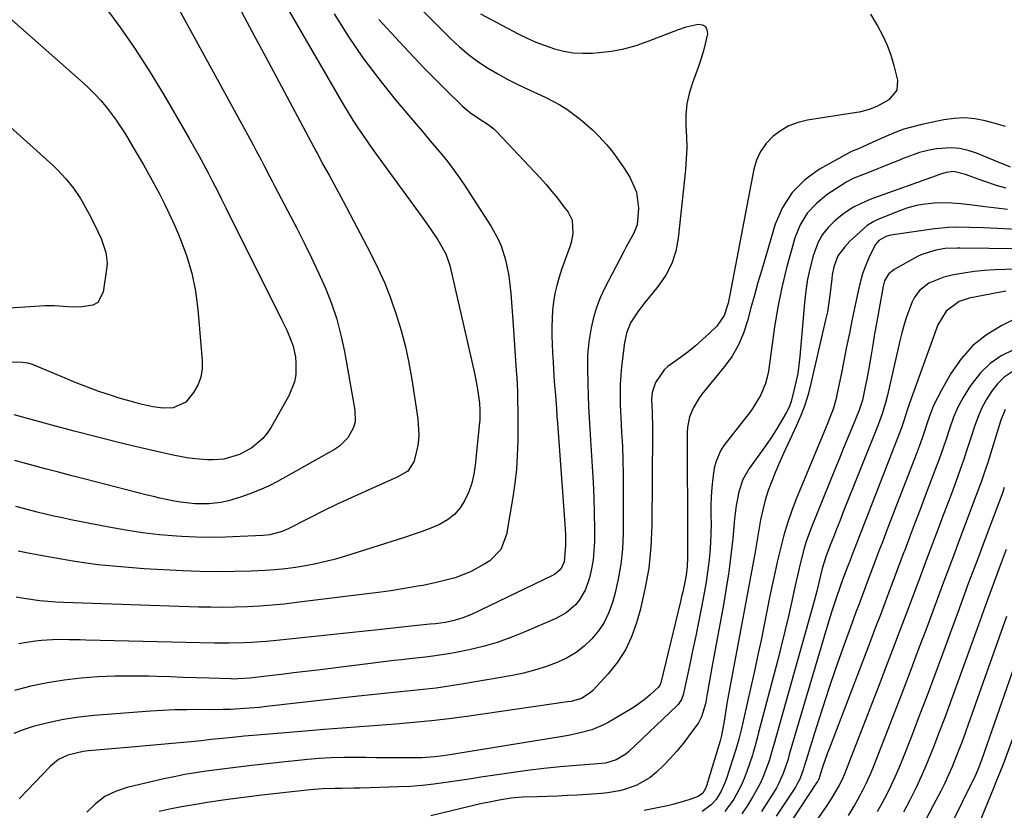
# Model space of a CAD drawing. Units: inches. Extents: x 1852004 to 1857333, y 452944 to 458351.
# Drawn here: x 1853783 to 1854079, y 454318 to 454555 of the extents above; entities that cross this region are included whole.
import ezdxf

# ---------------------------------------------------------------- set-up
doc = ezdxf.new("R2010")
doc.units = ezdxf.units.IN
doc.header["$MEASUREMENT"] = 0
doc.layers.add('7', color=7, linetype='Continuous')
doc.layers.add('8', color=7, linetype='Continuous')

msp = doc.modelspace()

# ---------------------------------------------------------------- linework, layer by layer
at = {"layer": '7', "color": 18}
for points in [[(1853755.78, 454577.37, 1964), (1853802.11, 454536.44, 1964), (1853803.95, 454534.73, 1964), (1853805.73, 454532.96, 1964), (1853807.42, 454531.1, 1964), (1853809.04, 454529.18, 1964), (1853810.58, 454527.19, 1964), (1853812.07, 454525.16, 1964)], [(1853859.74, 454565.48, 1956), (1853880.4, 454529.85, 1956), (1853881.8, 454527.49, 1956), (1853883.24, 454525.16, 1956), (1853884.74, 454522.87, 1956), (1853886.28, 454520.6, 1956), (1853887.85, 454518.35, 1956), (1853889.43, 454516.11, 1956), (1853891.03, 454513.89, 1956), (1853892.65, 454511.67, 1956), (1853904.12, 454496.05, 1956), (1853906.51, 454492.66, 1956), (1853908.77, 454489.19, 1956), (1853911.21, 454484.97, 1956), (1853912.36, 454481.45, 1956), (1853919.66, 454449.99, 1956), (1853920.06, 454448.11, 1956), (1853920.73, 454444.33, 1956), (1853921.28, 454440.06, 1956), (1853921.45, 454437.87, 1956), (1853921.37, 454434.95, 1956), (1853921.31, 454434.22, 1956), (1853920.03, 454421.41, 1956), (1853919.6, 454418.68, 1956), (1853918.98, 454416.01, 1956), (1853918.06, 454413.42, 1956), (1853916.94, 454410.89, 1956), (1853915.47, 454408.62, 1956), (1853913.75, 454406.62, 1956), (1853911.65, 454405, 1956), (1853909.25, 454403.62, 1956), (1853906.65, 454402.52, 1956), (1853904.03, 454401.48, 1956), (1853901.38, 454400.53, 1956), (1853898.71, 454399.63, 1956), (1853881, 454394.07, 1956), (1853878.04, 454393.2, 1956), (1853875.06, 454392.4, 1956), (1853872.06, 454391.72, 1956), (1853869.03, 454391.12, 1956), (1853865.99, 454390.63, 1956), (1853862.94, 454390.22, 1956), (1853859.87, 454389.94, 1956), (1853856.79, 454389.75, 1956), (1853852.64, 454389.56, 1956), (1853847.48, 454389.41, 1956), (1853842.31, 454389.36, 1956), (1853837.15, 454389.46, 1956), (1853832, 454389.67, 1956), (1853820.45, 454390.28, 1956), (1853813.47, 454390.8, 1956), (1853806.52, 454391.49, 1956), (1853799.59, 454392.46, 1956), (1853792.69, 454393.61, 1956), (1853786.08, 454394.84, 1956), (1853782.51, 454395.56, 1956)], [(1853921.64, 454557.22, 1948), (1853932.98, 454551.22, 1948), (1853935.62, 454549.91, 1948), (1853938.3, 454548.71, 1948), (1853941.05, 454547.66, 1948), (1853943.83, 454546.71, 1948), (1853946.67, 454546, 1948), (1853949.53, 454545.51, 1948), (1853952.42, 454545.34, 1948), (1853955.35, 454545.4, 1948), (1853957.16, 454545.54, 1948), (1853960.97, 454546, 1948), (1853964.73, 454546.68, 1948), (1853968.42, 454547.7, 1948), (1853972.05, 454548.94, 1948), (1853981.15, 454552.51, 1948), (1853983.52, 454553.31, 1948), (1853987.09, 454554.08, 1948), (1853988.34, 454553.87, 1948), (1853989.27, 454553.37, 1948), (1853989.74, 454552.41, 1948), (1853989.89, 454551.15, 1948), (1853988.76, 454546.43, 1948), (1853987.99, 454543.71, 1948), (1853987.09, 454541.02, 1948), (1853986.11, 454538.36, 1948), (1853985.34, 454536.4, 1948), (1853984.34, 454533.26, 1948), (1853983.64, 454530.08, 1948), (1853983.39, 454526.83, 1948), (1853983.42, 454523.53, 1948), (1853983.6, 454520.2, 1948), (1853983.65, 454516.88, 1948), (1853983.52, 454513.55, 1948), (1853983.26, 454510.23, 1948), (1853981.11, 454489.75, 1948), (1853980.34, 454485.82, 1948), (1853979.15, 454482.07, 1948), (1853977.31, 454478.59, 1948), (1853975.05, 454475.28, 1948), (1853972, 454471.58, 1948), (1853970.94, 454470.26, 1948), (1853968.9, 454467.55, 1948), (1853966.7, 454464.29, 1948), (1853965.48, 454461.13, 1948), (1853964.85, 454457.73, 1948), (1853964.7, 454456.59, 1948), (1853964.15, 454451.88, 1948), (1853963.94, 454449.86, 1948), (1853963.67, 454445.81, 1948), (1853963.61, 454443.78, 1948), (1853963.62, 454439.71, 1948), (1853963.69, 454437.68, 1948), (1853963.79, 454435.65, 1948), (1853964.06, 454431.31, 1948), (1853964.28, 454427.11, 1948), (1853964.44, 454422.91, 1948), (1853964.52, 454418.7, 1948), (1853964.55, 454414.49, 1948), (1853964.5, 454400.87, 1948), (1853964.3, 454396.26, 1948), (1853963.85, 454391.69, 1948), (1853963.04, 454387.16, 1948), (1853961.98, 454382.67, 1948), (1853961.19, 454379.85, 1948), (1853960.13, 454376.91, 1948), (1853958.81, 454374.12, 1948), (1853957.09, 454371.56, 1948), (1853955.1, 454369.14, 1948), (1853952.79, 454367.02, 1948), (1853950.34, 454365.1, 1948), (1853947.66, 454363.52, 1948), (1853944.84, 454362.16, 1948), (1853944.35, 454361.96, 1948), (1853941.14, 454360.77, 1948), (1853937.88, 454359.72, 1948), (1853934.56, 454358.89, 1948), (1853931.21, 454358.19, 1948), (1853915.97, 454355.56, 1948), (1853912.11, 454354.94, 1948), (1853908.24, 454354.38, 1948), (1853904.36, 454353.91, 1948), (1853900.47, 454353.5, 1948), (1853896.57, 454353.13, 1948), (1853892.68, 454352.74, 1948), (1853888.79, 454352.33, 1948), (1853884.9, 454351.9, 1948), (1853857.3, 454348.79, 1948), (1853855.12, 454348.56, 1948), (1853850.76, 454348.2, 1948), (1853846.39, 454347.97, 1948), (1853844.21, 454347.89, 1948), (1853839.83, 454347.86, 1948), (1853836.92, 454347.88, 1948), (1853833.28, 454347.86, 1948), (1853829.64, 454347.78, 1948), (1853826.01, 454347.61, 1948), (1853822.38, 454347.38, 1948), (1853805.41, 454346.11, 1948), (1853800.77, 454345.61, 1948), (1853796.17, 454344.92, 1948), (1853791.63, 454343.94, 1948), (1853787.11, 454342.77, 1948), (1853784.02, 454341.86, 1948), (1853781.29, 454340.72, 1948)], [(1853808.6, 454559.41, 1962), (1853813.29, 454553, 1962), (1853817.82, 454546.48, 1962), (1853822.11, 454539.79, 1962), (1853826.23, 454533, 1962), (1853833.98, 454519.7, 1962), (1853835.44, 454517.14, 1962), (1853836.89, 454514.57, 1962), (1853838.29, 454511.97, 1962), (1853839.68, 454509.37, 1962), (1853841.03, 454506.74, 1962), (1853842.38, 454504.12, 1962), (1853843.72, 454501.49, 1962), (1853845.04, 454498.85, 1962), (1853861.88, 454465.09, 1962), (1853863.34, 454462, 1962), (1853864.69, 454458.86, 1962), (1853865.24, 454457.25, 1962), (1853865.94, 454453.96, 1962), (1853866.09, 454452.27, 1962), (1853866.03, 454448.7, 1962), (1853865.68, 454446.47, 1962), (1853863.99, 454442.24, 1962), (1853858.63, 454432.82, 1962), (1853857.43, 454431.04, 1962), (1853856.1, 454429.41, 1962), (1853852.83, 454426.69, 1962), (1853849.08, 454424.6, 1962), (1853844.38, 454423.27, 1962), (1853841.14, 454423.01, 1962), (1853839.5, 454423.05, 1962), (1853835.66, 454423.37, 1962), (1853833.31, 454423.67, 1962), (1853828.64, 454424.56, 1962), (1853819.49, 454426.68, 1962), (1853812.77, 454428.28, 1962), (1853806.07, 454429.94, 1962), (1853799.39, 454431.68, 1962), (1853792.72, 454433.47, 1962), (1853781.39, 454436.59, 1962)], [(1853849.73, 454557.75, 1958), (1853853.77, 454550.29, 1958), (1853857.79, 454542.81, 1958), (1853861.79, 454535.33, 1958), (1853872.23, 454515.76, 1958), (1853872.5, 454515.24, 1958), (1853873.59, 454513.15, 1958), (1853874.14, 454512.12, 1958), (1853876.05, 454508.7, 1958), (1853878.22, 454504.77, 1958), (1853880.34, 454500.8, 1958), (1853888.53, 454485.22, 1958), (1853890.75, 454480.72, 1958), (1853892.81, 454476.15, 1958), (1853894.63, 454471.48, 1958), (1853896.3, 454466.74, 1958), (1853897.73, 454461.92, 1958), (1853899.01, 454457.07, 1958), (1853900.06, 454452.17, 1958), (1853900.95, 454447.23, 1958), (1853902.81, 454435.36, 1958), (1853903.08, 454430.44, 1958), (1853902.83, 454427.99, 1958), (1853902.38, 454425.55, 1958), (1853901.61, 454422.46, 1958), (1853899.71, 454419.6, 1958), (1853896.58, 454417.77, 1958), (1853886.89, 454413.5, 1958), (1853882.69, 454411.6, 1958), (1853878.51, 454409.66, 1958), (1853874.36, 454407.65, 1958), (1853870.24, 454405.6, 1958), (1853863.76, 454402.31, 1958), (1853861.98, 454401.51, 1958), (1853858.21, 454400.5, 1958), (1853856.27, 454400.29, 1958), (1853849.36, 454399.93, 1958), (1853844.93, 454399.77, 1958), (1853840.5, 454399.71, 1958), (1853836.07, 454399.8, 1958), (1853831.64, 454400, 1958), (1853830.22, 454400.09, 1958), (1853825.09, 454400.5, 1958), (1853819.98, 454401.06, 1958), (1853814.9, 454401.83, 1958), (1853809.84, 454402.73, 1958), (1853798.41, 454405.01, 1958), (1853795.85, 454405.54, 1958), (1853793.3, 454406.09, 1958), (1853790.77, 454406.69, 1958), (1853788.23, 454407.32, 1958), (1853784.52, 454408.28, 1958), (1853781.85, 454409.01, 1958)], [(1853877.56, 454557.16, 1954), (1853881.8, 454550.47, 1954), (1853886.24, 454543.93, 1954), (1853890.99, 454537.61, 1954), (1853895.96, 454531.44, 1954), (1853902.84, 454523.29, 1954), (1853904.63, 454521.18, 1954), (1853906.42, 454519.06, 1954), (1853908.21, 454516.94, 1954), (1853910, 454514.83, 1954), (1853911.75, 454512.68, 1954), (1853913.44, 454510.5, 1954), (1853915.04, 454508.24, 1954), (1853916.59, 454505.95, 1954), (1853924.81, 454493.27, 1954), (1853926.95, 454489.43, 1954), (1853927.81, 454487.41, 1954), (1853929.16, 454483.21, 1954), (1853930.06, 454478.9, 1954), (1853930.35, 454476.71, 1954), (1853930.7, 454473.07, 1954), (1853930.94, 454470.39, 1954), (1853931.16, 454467.7, 1954), (1853931.35, 454465.01, 1954), (1853932.38, 454449.92, 1954), (1853932.51, 454447.79, 1954), (1853932.7, 454443.52, 1954), (1853932.76, 454441.39, 1954), (1853932.82, 454437.12, 1954), (1853932.82, 454432.85, 1954), (1853932.8, 454428.66, 1954), (1853932.67, 454424.43, 1954), (1853932.41, 454420.22, 1954), (1853931.94, 454416.03, 1954), (1853931.35, 454411.85, 1954), (1853929.46, 454400.53, 1954), (1853927.73, 454396.08, 1954), (1853924.38, 454392.68, 1954), (1853922.95, 454391.72, 1954), (1853918.64, 454389.3, 1954), (1853914.02, 454387.58, 1954), (1853909.21, 454386.32, 1954), (1853904.34, 454385.28, 1954), (1853903.4, 454385.11, 1954), (1853900.48, 454384.58, 1954), (1853897.56, 454384.09, 1954), (1853894.62, 454383.66, 1954), (1853891.68, 454383.26, 1954), (1853866.29, 454380.07, 1954), (1853862.61, 454379.65, 1954), (1853858.94, 454379.3, 1954), (1853855.25, 454379.04, 1954), (1853851.56, 454378.83, 1954), (1853847.87, 454378.72, 1954), (1853844.17, 454378.66, 1954), (1853840.48, 454378.68, 1954), (1853836.78, 454378.76, 1954), (1853796.24, 454380.08, 1954), (1853793.84, 454380.2, 1954), (1853789.06, 454380.64, 1954), (1853784.31, 454381.35, 1954), (1853781.94, 454381.77, 1954)], [(1853891, 454555.51, 1952), (1853898.56, 454547.37, 1952), (1853901.67, 454544.06, 1952), (1853904.81, 454540.77, 1952), (1853908, 454537.53, 1952), (1853911.21, 454534.32, 1952), (1853916.21, 454529.38, 1952), (1853916.96, 454528.68, 1952), (1853918.56, 454527.38, 1952), (1853921.13, 454525.67, 1952), (1853923.96, 454523.91, 1952), (1853925.68, 454522.53, 1952), (1853926.47, 454521.75, 1952), (1853939.53, 454507.82, 1952), (1853941.33, 454505.83, 1952), (1853943.09, 454503.8, 1952), (1853944.77, 454501.71, 1952), (1853946.41, 454499.58, 1952), (1853947.94, 454497.51, 1952), (1853949.16, 454495.13, 1952), (1853949.42, 454491.09, 1952), (1853948.9, 454488.38, 1952), (1853948.49, 454487.06, 1952), (1853946.02, 454480.33, 1952), (1853945.23, 454477.94, 1952), (1853944.54, 454475.51, 1952), (1853944.01, 454473.05, 1952), (1853943.59, 454470.56, 1952), (1853943.32, 454468.05, 1952), (1853943.13, 454465.53, 1952), (1853943.07, 454463.01, 1952), (1853943.1, 454460.48, 1952), (1853943.31, 454455.23, 1952), (1853943.44, 454452.42, 1952), (1853943.71, 454448.2, 1952), (1853943.91, 454445.39, 1952), (1853944.13, 454442.56, 1952), (1853944.44, 454438.32, 1952), (1853944.6, 454436.2, 1952), (1853944.76, 454434.08, 1952), (1853946.99, 454403.64, 1952), (1853947.16, 454400.5, 1952), (1853947.23, 454397.35, 1952), (1853946.74, 454392.38, 1952), (1853945.74, 454390.15, 1952), (1853943.84, 454388.53, 1952), (1853943.28, 454388.23, 1952), (1853918.87, 454376.55, 1952), (1853916.35, 454375.5, 1952), (1853913.74, 454374.71, 1952), (1853911.07, 454374.11, 1952), (1853908.04, 454373.74, 1952), (1853906.52, 454373.58, 1952), (1853902.6, 454373.15, 1952), (1853899.88, 454372.85, 1952), (1853897.17, 454372.56, 1952), (1853894.45, 454372.27, 1952), (1853891.73, 454371.99, 1952), (1853859.31, 454368.63, 1952), (1853857.1, 454368.43, 1952), (1853852.69, 454368.11, 1952), (1853850.48, 454368, 1952), (1853846.05, 454367.89, 1952), (1853841.62, 454367.92, 1952), (1853802.91, 454368.81, 1952), (1853801.24, 454368.85, 1952), (1853797.9, 454368.92, 1952), (1853796.23, 454368.96, 1952), (1853792.9, 454368.93, 1952), (1853789.58, 454368.69, 1952), (1853787.8, 454368.48, 1952), (1853784.43, 454367.96, 1952), (1853782.75, 454367.65, 1952)], [(1854038.9, 454557.06, 1946), (1854041.06, 454553.59, 1946), (1854042.57, 454550.73, 1946), (1854043.91, 454547.79, 1946), (1854044.99, 454544.76, 1946), (1854045.91, 454541.66, 1946), (1854047, 454537.26, 1946), (1854046.85, 454534.21, 1946), (1854044.46, 454531.35, 1946), (1854040.84, 454529.28, 1946), (1854038.21, 454528.33, 1946), (1854035.49, 454527.65, 1946), (1854034.11, 454527.4, 1946), (1854020, 454525.17, 1946), (1854017.13, 454524.47, 1946), (1854014.4, 454523.47, 1946), (1854011.88, 454522.02, 1946), (1854009.5, 454520.29, 1946), (1854007.49, 454518.15, 1946), (1854005.82, 454515.83, 1946), (1854004.65, 454513.22, 1946), (1854003.81, 454510.42, 1946), (1853996.61, 454472.68, 1946), (1853996.06, 454470.13, 1946), (1853994.91, 454466.41, 1946), (1853992.74, 454463.29, 1946), (1853990.51, 454461.14, 1946), (1853988.41, 454459.2, 1946), (1853986.26, 454457.32, 1946), (1853984.04, 454455.54, 1946), (1853981.76, 454453.81, 1946), (1853978, 454451.08, 1946), (1853976.83, 454450.07, 1946), (1853974.28, 454446.28, 1946), (1853973.25, 454443.31, 1946), (1853973.06, 454441.14, 1946), (1853973.2, 454437.34, 1946), (1853973.35, 454432.74, 1946), (1853973.36, 454431.21, 1946), (1853973.18, 454403.27, 1946), (1853972.88, 454396.82, 1946), (1853972.24, 454390.42, 1946), (1853971.09, 454384.09, 1946), (1853969.6, 454377.81, 1946), (1853968.53, 454373.98, 1946), (1853967.04, 454369.81, 1946), (1853965.18, 454365.84, 1946), (1853962.79, 454362.16, 1946), (1853960.04, 454358.69, 1946), (1853955.42, 454353.65, 1946), (1853954.65, 454352.92, 1946), (1853951.95, 454351.28, 1946), (1853948.87, 454350.38, 1946), (1853947.81, 454350.19, 1946), (1853917.51, 454345.85, 1946), (1853912.18, 454345.14, 1946), (1853906.83, 454344.51, 1946), (1853901.47, 454343.99, 1946), (1853896.11, 454343.55, 1946), (1853890.73, 454343.16, 1946), (1853885.36, 454342.76, 1946), (1853879.99, 454342.34, 1946), (1853874.62, 454341.91, 1946), (1853868.84, 454341.43, 1946), (1853865.24, 454341.13, 1946), (1853861.64, 454340.82, 1946), (1853858.05, 454340.52, 1946), (1853854.45, 454340.21, 1946), (1853850.57, 454339.87, 1946), (1853848.92, 454339.72, 1946), (1853843.95, 454339.25, 1946), (1853840.65, 454338.91, 1946), (1853837.64, 454338.54, 1946), (1853835.63, 454338.32, 1946), (1853834.63, 454338.22, 1946), (1853829.97, 454337.8, 1946), (1853826.63, 454337.5, 1946), (1853823.29, 454337.2, 1946), (1853819.96, 454336.91, 1946), (1853816.62, 454336.62, 1946), (1853803.7, 454335.51, 1946), (1853802.12, 454335.31, 1946), (1853797.48, 454334.21, 1946), (1853794.66, 454332.87, 1946), (1853792.24, 454330.88, 1946), (1853782.88, 454321.05, 1946)], [(1853748.58, 454551.49, 1966), (1853793.06, 454511.54, 1966), (1853794.4, 454510.28, 1966), (1853796.94, 454507.61, 1966), (1853799.25, 454504.75, 1966), (1853801.29, 454501.68, 1966), (1853802.21, 454500.09, 1966), (1853803.88, 454496.97, 1966), (1853805.48, 454493.87, 1966)], [(1853812.07, 454525.16, 1964), (1853813.47, 454523.08, 1964), (1853814.82, 454520.95, 1964), (1853817.07, 454517.21, 1964), (1853818.66, 454514.51, 1964), (1853820.22, 454511.8, 1964), (1853821.77, 454509.07, 1964), (1853823.41, 454506.14, 1964), (1853825.09, 454503.01, 1964), (1853826.7, 454499.85, 1964), (1853828.22, 454496.64, 1964), (1853829.66, 454493.39, 1964), (1853831.25, 454489.66, 1964), (1853833.18, 454484.45, 1964), (1853834.77, 454479.16, 1964), (1853835.85, 454473.75, 1964), (1853836.59, 454468.25, 1964), (1853837.92, 454452.94, 1964), (1853837.86, 454450.36, 1964), (1853837.47, 454447.88, 1964), (1853836.56, 454445.54, 1964), (1853835.31, 454443.29, 1964), (1853833.02, 454440.38, 1964), (1853829.18, 454438.64, 1964), (1853826.13, 454438.57, 1964), (1853823.11, 454438.98, 1964), (1853819.5, 454439.78, 1964), (1853817.31, 454440.33, 1964), (1853812.98, 454441.6, 1964), (1853810.33, 454442.46, 1964), (1853806.87, 454443.62, 1964), (1853803.43, 454444.85, 1964), (1853800.03, 454446.18, 1964), (1853796.66, 454447.57, 1964), (1853786.89, 454451.75, 1964), (1853785.6, 454452.15, 1964), (1853783.8, 454452.35, 1964), (1853780.17, 454452.4, 1964)], [(1854079.5, 454523.32, 1944), (1854076.44, 454524.18, 1944), (1854073.37, 454525.01, 1944), (1854070.29, 454525.6, 1944), (1854067.2, 454525.89, 1944), (1854064.1, 454525.75, 1944), (1854061, 454525.32, 1944), (1854054.4, 454523.92, 1944), (1854051.68, 454523.24, 1944), (1854048.99, 454522.46, 1944), (1854046.35, 454521.5, 1944), (1854043.76, 454520.43, 1944), (1854039.61, 454518.57, 1944), (1854035.14, 454516.51, 1944), (1854034.17, 454516.14, 1944), (1854033.45, 454515.85, 1944), (1854033.22, 454515.74, 1944), (1854023.61, 454510.45, 1944), (1854019.13, 454507.23, 1944), (1854015.31, 454503.49, 1944), (1854012.46, 454498.96, 1944), (1854010.27, 454493.9, 1944), (1854006.19, 454480.14, 1944), (1854005.08, 454476.34, 1944), (1854004.01, 454472.53, 1944), (1854002.97, 454468.71, 1944), (1854001.97, 454464.88, 1944), (1854000.75, 454461.16, 1944), (1853999.24, 454457.6, 1944), (1853997.27, 454454.26, 1944), (1853995, 454451.08, 1944), (1853988.19, 454442.74, 1944), (1853987.26, 454441.48, 1944), (1853985.66, 454438.81, 1944), (1853984.5, 454435.92, 1944), (1853983.9, 454432.9, 1944), (1853983.81, 454431.35, 1944), (1853983.87, 454398.02, 1944), (1853983.88, 454396.28, 1944), (1853983.91, 454393.67, 1944), (1853983.78, 454390.99, 1944), (1853983.44, 454388.29, 1944), (1853983.05, 454386.26, 1944), (1853982.44, 454383.34, 1944), (1853982.11, 454381.88, 1944), (1853981.77, 454380.43, 1944), (1853975.88, 454355.97, 1944), (1853975.6, 454355.23, 1944), (1853975.13, 454354.6, 1944), (1853972.66, 454352.36, 1944), (1853971.24, 454351.15, 1944), (1853968.25, 454348.95, 1944), (1853966.68, 454347.96, 1944), (1853959.98, 454344.04, 1944), (1853958.4, 454343.19, 1944), (1853955.08, 454341.83, 1944), (1853951.61, 454340.87, 1944), (1853948.07, 454340.13, 1944), (1853946.29, 454339.81, 1944), (1853912.97, 454334.43, 1944), (1853910.42, 454334.04, 1944), (1853907.87, 454333.71, 1944), (1853904.02, 454333.43, 1944), (1853902.73, 454333.41, 1944), (1853895.88, 454333.41, 1944), (1853893, 454333.42, 1944), (1853890.11, 454333.43, 1944), (1853887.23, 454333.45, 1944), (1853884.35, 454333.48, 1944), (1853880.56, 454333.51, 1944), (1853876.64, 454333.4, 1944), (1853873.1, 454333.17, 1944), (1853869.59, 454332.88, 1944), (1853864.93, 454332.41, 1944), (1853863.76, 454332.28, 1944), (1853851.96, 454330.95, 1944), (1853848.74, 454330.57, 1944), (1853845.52, 454330.18, 1944), (1853842.31, 454329.78, 1944), (1853839.09, 454329.35, 1944), (1853835.89, 454328.88, 1944), (1853832.7, 454328.34, 1944), (1853829.52, 454327.72, 1944), (1853826.36, 454327.03, 1944), (1853815.31, 454324.47, 1944), (1853811.85, 454323.3, 1944), (1853808.65, 454321.73, 1944), (1853805.81, 454319.56, 1944), (1853803.22, 454317, 1944)], [(1854081.01, 454511.02, 1942), (1854070.78, 454515.31, 1942), (1854068.3, 454516.13, 1942), (1854065.77, 454516.69, 1942), (1854063.19, 454516.85, 1942), (1854058.75, 454516.54, 1942), (1854057.03, 454516.27, 1942), (1854053.66, 454515.44, 1942), (1854052.02, 454514.88, 1942), (1854048.75, 454513.63, 1942), (1854047.13, 454512.99, 1942), (1854045.5, 454512.35, 1942), (1854037.57, 454509.18, 1942), (1854033.88, 454507.73, 1942), (1854031.79, 454506.61, 1942), (1854025.89, 454502.8, 1942), (1854022.66, 454500.17, 1942), (1854019.89, 454497.19, 1942), (1854017.81, 454493.7, 1942), (1854016.2, 454489.86, 1942), (1854015.21, 454486.55, 1942), (1854013.62, 454480.74, 1942), (1854012.21, 454474.9, 1942), (1854011.06, 454468.99, 1942), (1854010.09, 454463.04, 1942), (1854008.23, 454449.73, 1942), (1854007.87, 454447.86, 1942), (1854007.38, 454446.04, 1942), (1854005.9, 454442.54, 1942), (1854003.96, 454439.25, 1942), (1854002.88, 454437.67, 1942), (1854001.73, 454436.14, 1942), (1853994.82, 454427.34, 1942), (1853993.79, 454425.78, 1942), (1853992.35, 454422.38, 1942), (1853991.94, 454420.54, 1942), (1853991.53, 454417.49, 1942), (1853991.23, 454414.74, 1942), (1853991.01, 454411.99, 1942), (1853990.93, 454409.22, 1942), (1853990.93, 454406.46, 1942), (1853990.95, 454403.69, 1942), (1853990.92, 454400.92, 1942), (1853990.79, 454398.15, 1942), (1853990.57, 454395.08, 1942), (1853990.27, 454392.17, 1942), (1853989.92, 454389.27, 1942), (1853989.47, 454386.38, 1942), (1853988.96, 454383.5, 1942), (1853988.14, 454379.2, 1942), (1853987.26, 454374.66, 1942), (1853986.35, 454370.13, 1942), (1853985.42, 454365.61, 1942), (1853984.47, 454361.09, 1942), (1853982.8, 454353.23, 1942), (1853982.65, 454352.65, 1942), (1853982.03, 454350.97, 1942), (1853981.04, 454349.48, 1942), (1853980.64, 454349.05, 1942), (1853966.17, 454335.22, 1942), (1853965.32, 454334.49, 1942), (1853962.47, 454332.75, 1942), (1853959.26, 454331.81, 1942), (1853958.15, 454331.67, 1942), (1853950.52, 454331.1, 1942), (1853945.59, 454330.67, 1942), (1853940.66, 454330.18, 1942), (1853935.74, 454329.58, 1942), (1853930.84, 454328.91, 1942), (1853925.23, 454328.08, 1942), (1853921.71, 454327.55, 1942), (1853918.18, 454327.02, 1942), (1853914.66, 454326.47, 1942), (1853911.14, 454325.92, 1942), (1853907.61, 454325.44, 1942), (1853904.07, 454325.04, 1942), (1853900.52, 454324.79, 1942), (1853896.96, 454324.62, 1942), (1853885.47, 454324.31, 1942), (1853883.58, 454324.27, 1942), (1853879.8, 454324.19, 1942), (1853877.91, 454324.17, 1942), (1853874.14, 454324.03, 1942), (1853870.37, 454323.73, 1942), (1853861.28, 454322.77, 1942), (1853855.81, 454322.16, 1942), (1853850.35, 454321.49, 1942), (1853844.9, 454320.74, 1942), (1853839.45, 454319.93, 1942), (1853835.97, 454319.39, 1942), (1853832.28, 454318.76, 1942), (1853828.6, 454318.07, 1942), (1853824.94, 454317.29, 1942)], [(1854080.14, 454498.37, 1938), (1854076.79, 454498.72, 1938), (1854073.44, 454499.13, 1938), (1854068.75, 454499.78, 1938), (1854066.08, 454500.08, 1938), (1854063.4, 454500.28, 1938), (1854060.72, 454500.31, 1938), (1854058.03, 454500.24, 1938), (1854055.37, 454499.95, 1938), (1854052.74, 454499.5, 1938), (1854050.17, 454498.8, 1938), (1854047.64, 454497.92, 1938), (1854040.93, 454495.23, 1938), (1854039.87, 454494.74, 1938), (1854037.91, 454493.5, 1938), (1854037.01, 454492.76, 1938), (1854033.58, 454489.6, 1938), (1854032.75, 454488.81, 1938), (1854031.15, 454487.15, 1938), (1854029.09, 454484.41, 1938), (1854027.88, 454481.05, 1938), (1854027.42, 454478.69, 1938), (1854027.27, 454477.5, 1938), (1854027.02, 454474.96, 1938), (1854026.73, 454472.49, 1938), (1854025.94, 454467.6, 1938), (1854025.42, 454465.17, 1938), (1854021.01, 454446.02, 1938), (1854020.14, 454442.73, 1938), (1854019.14, 454439.49, 1938), (1854017.93, 454436.32, 1938), (1854016.59, 454433.2, 1938), (1854014.05, 454427.75, 1938), (1854012.79, 454424.98, 1938), (1854011.55, 454422.21, 1938), (1854010.36, 454419.41, 1938), (1854009.2, 454416.61, 1938), (1854008.15, 454413.76, 1938), (1854007.23, 454410.89, 1938), (1854006.49, 454407.95, 1938), (1854005.87, 454404.99, 1938), (1854005.04, 454400.18, 1938), (1854004.08, 454394.79, 1938), (1854003.12, 454389.4, 1938), (1854002.14, 454384.01, 1938), (1854001.14, 454378.63, 1938), (1853995.95, 454350.84, 1938), (1853995.62, 454349.02, 1938), (1853994.91, 454344.45, 1938), (1853994.13, 454340.09, 1938), (1853993.7, 454338.51, 1938), (1853989.58, 454324.96, 1938), (1853989.29, 454324.18, 1938), (1853988.47, 454322.77, 1938), (1853987.09, 454321.77, 1938), (1853984.29, 454320.75, 1938), (1853979.5, 454319.34, 1938), (1853977.88, 454318.98, 1938), (1853970.89, 454317.59, 1938)], [(1853805.48, 454493.87, 1966), (1853807.5, 454489.59, 1966), (1853808.96, 454485.41, 1966), (1853809.28, 454482.15, 1966), (1853809.19, 454481.05, 1966), (1853808.13, 454473.49, 1966), (1853806.49, 454470.39, 1966), (1853805.03, 454469.55, 1966), (1853801.76, 454469.01, 1966), (1853798.96, 454469, 1966), (1853796.16, 454469.2, 1966), (1853793.37, 454469.39, 1966), (1853790.57, 454469.33, 1966), (1853775.36, 454468.35, 1966)], [(1854089.28, 454492.02, 1936), (1854074.98, 454492.69, 1936), (1854072.88, 454492.78, 1936), (1854068.66, 454492.94, 1936), (1854064.45, 454493.01, 1936), (1854062.34, 454492.94, 1936), (1854058.16, 454492.52, 1936), (1854045.03, 454490.6, 1936), (1854043.48, 454490.21, 1936), (1854041.42, 454488.99, 1936), (1854040.39, 454487.81, 1936), (1854039.99, 454487.12, 1936), (1854038.51, 454483.96, 1936), (1854037.5, 454481.62, 1936), (1854036.62, 454479.24, 1936), (1854035.9, 454476.8, 1936), (1854035.3, 454474.32, 1936), (1854033.44, 454465.31, 1936), (1854032.59, 454461.16, 1936), (1854031.74, 454457.01, 1936), (1854030.89, 454452.85, 1936), (1854030.05, 454448.7, 1936), (1854028.82, 454442.56, 1936), (1854028.58, 454441.48, 1936), (1854027.64, 454438.32, 1936), (1854026.47, 454435.22, 1936), (1854026.06, 454434.2, 1936), (1854016.49, 454411.01, 1936), (1854015.14, 454407.51, 1936), (1854013.91, 454403.98, 1936), (1854012.85, 454400.4, 1936), (1854011.9, 454396.77, 1936), (1854011.05, 454393.12, 1936), (1854010.23, 454389.46, 1936), (1854009.44, 454385.79, 1936), (1854008.68, 454382.11, 1936), (1854006, 454368.82, 1936), (1854005.08, 454364.38, 1936), (1854004.14, 454359.94, 1936), (1854003.15, 454355.51, 1936), (1854002.14, 454351.09, 1936), (1854000.58, 454344.4, 1936), (1854000.08, 454342.25, 1936), (1853999.31, 454339.04, 1936), (1853998.71, 454336.92, 1936), (1853998.39, 454335.86, 1936), (1853995.56, 454327.13, 1936), (1853995.1, 454325.85, 1936), (1853993.98, 454323.39, 1936), (1853992.48, 454320.87, 1936), (1853991.02, 454319.21, 1936), (1853988.33, 454317.23, 1936)], [(1854092.29, 454486.38, 1934), (1854065.8, 454486.72, 1934), (1854065.07, 454486.73, 1934), (1854061.41, 454486.65, 1934), (1854058.53, 454486.14, 1934), (1854054.4, 454484.8, 1934), (1854053.09, 454484.16, 1934), (1854046.04, 454480.33, 1934), (1854044.29, 454478.85, 1934), (1854043.15, 454476.83, 1934), (1854042.92, 454476.08, 1934), (1854042.73, 454475.32, 1934), (1854041.01, 454465.75, 1934), (1854040.53, 454463.05, 1934), (1854040.06, 454460.34, 1934), (1854039.61, 454457.63, 1934), (1854039.03, 454454, 1934), (1854038.66, 454451.74, 1934), (1854037.82, 454447.26, 1934), (1854037.36, 454445.03, 1934), (1854036.49, 454441.01, 1934), (1854035.84, 454438.83, 1934), (1854035.51, 454437.98, 1934), (1854033.28, 454432.6, 1934), (1854032, 454429.49, 1934), (1854030.73, 454426.38, 1934), (1854029.46, 454423.26, 1934), (1854028.2, 454420.14, 1934), (1854021.01, 454402.32, 1934), (1854019.49, 454398.14, 1934), (1854018.85, 454396.02, 1934), (1854017.73, 454391.71, 1934), (1854017.22, 454389.54, 1934), (1854016.24, 454385.19, 1934), (1854015.23, 454380.5, 1934), (1854014.23, 454375.98, 1934), (1854013.18, 454371.47, 1934), (1854012.07, 454366.98, 1934), (1854010.93, 454362.49, 1934), (1854005.28, 454341.03, 1934), (1854004.83, 454339.31, 1934), (1854004.17, 454336.72, 1934), (1854003.66, 454335.01, 1934), (1854003.38, 454334.16, 1934), (1854001.72, 454329.32, 1934), (1854000.9, 454327.15, 1934), (1853999.99, 454325.03, 1934), (1853997.8, 454320.96, 1934), (1853995.13, 454317.21, 1934)], [(1854095.29, 454480.81, 1932), (1854076.31, 454480.17, 1932), (1854073.18, 454479.98, 1932), (1854070.06, 454479.68, 1932), (1854066.96, 454479.21, 1932), (1854063.87, 454478.64, 1932), (1854061, 454478.03, 1932), (1854056.45, 454476.17, 1932), (1854053.61, 454473.92, 1932), (1854052.05, 454471.79, 1932), (1854051.47, 454470.58, 1932), (1854049.79, 454466.08, 1932), (1854049.01, 454463.7, 1932), (1854048.33, 454461.28, 1932), (1854047.72, 454458.85, 1932), (1854043.99, 454442.48, 1932), (1854043.42, 454440.2, 1932), (1854042.39, 454436.84, 1932), (1854041.18, 454433.54, 1932), (1854030.62, 454407.04, 1932), (1854029.66, 454404.61, 1932), (1854028.7, 454402.19, 1932), (1854027.75, 454399.76, 1932), (1854026.8, 454397.33, 1932), (1854025.44, 454393.83, 1932), (1854024.38, 454390.33, 1932), (1854023.88, 454388.19, 1932), (1854022.78, 454383.55, 1932), (1854021.97, 454380.53, 1932), (1854009.91, 454337.71, 1932), (1854009.54, 454336.39, 1932), (1854008.39, 454332.45, 1932), (1854007.34, 454329.53, 1932), (1854006.52, 454327.45, 1932), (1854005.61, 454325.42, 1932), (1854003.46, 454321.53, 1932), (1854001.71, 454318.74, 1932), (1854000.17, 454316.52, 1932)], [(1854085.36, 454466.95, 1928), (1854078.38, 454463.49, 1928), (1854073.8, 454460.67, 1928), (1854069.65, 454457.4, 1928), (1854066.15, 454453.43, 1928), (1854063.08, 454449.02, 1928), (1854060.23, 454443.99, 1928), (1854059.02, 454441.68, 1928), (1854057.9, 454439.33, 1928), (1854056.94, 454436.92, 1928), (1854056.07, 454434.46, 1928), (1854055.26, 454431.98, 1928), (1854054.42, 454429.51, 1928), (1854053.53, 454427.05, 1928), (1854052.61, 454424.6, 1928), (1854044.37, 454403.21, 1928), (1854043.43, 454400.76, 1928), (1854042.5, 454398.31, 1928), (1854041.56, 454395.87, 1928), (1854040.63, 454393.42, 1928), (1854039.63, 454390.79, 1928), (1854037.92, 454386.25, 1928), (1854037.07, 454383.98, 1928), (1854035.38, 454379.44, 1928), (1854034.55, 454377.16, 1928), (1854033.72, 454374.88, 1928), (1854030.51, 454366.03, 1928), (1854028.44, 454360.17, 1928), (1854026.42, 454354.29, 1928), (1854024.48, 454348.38, 1928), (1854022.6, 454342.46, 1928), (1854019.08, 454331.1, 1928), (1854019, 454330.84, 1928), (1854018.77, 454330.04, 1928), (1854017.62, 454326.98, 1928), (1854016.8, 454325.37, 1928), (1854016.33, 454324.6, 1928), (1854010.56, 454315.81, 1928)], [(1854081.89, 454456.17, 1926), (1854078.25, 454454.29, 1926), (1854074.91, 454452.03, 1926), (1854072.03, 454449.22, 1926), (1854069.45, 454446.04, 1926), (1854068.5, 454444.61, 1926), (1854066.77, 454441.78, 1926), (1854065.21, 454438.86, 1926), (1854063.9, 454435.82, 1926), (1854062.77, 454432.7, 1926), (1854061.73, 454429.53, 1926), (1854060.66, 454426.37, 1926), (1854059.54, 454423.23, 1926), (1854058.39, 454420.1, 1926), (1854055.38, 454412.17, 1926), (1854053.84, 454408.1, 1926), (1854052.3, 454404.03, 1926), (1854050.76, 454399.97, 1926), (1854049.22, 454395.9, 1926), (1854048.99, 454395.3, 1926), (1854047.56, 454391.53, 1926), (1854046.14, 454387.76, 1926), (1854044.72, 454383.99, 1926), (1854043.31, 454380.22, 1926), (1854041.89, 454376.45, 1926), (1854040.47, 454372.68, 1926), (1854039.04, 454368.91, 1926), (1854037.6, 454365.15, 1926), (1854026.56, 454336.3, 1926), (1854026.03, 454334.88, 1926), (1854024.53, 454330.57, 1926), (1854023.6, 454327.67, 1926), (1854023.47, 454327.27, 1926), (1854023.15, 454326.54, 1926), (1854023.04, 454326.34, 1926), (1854022.91, 454326.14, 1926), (1854015.11, 454314.47, 1926)], [(1854081.5, 454449.51, 1924), (1854079.15, 454447.88, 1924), (1854077.11, 454445.87, 1924), (1854075.28, 454443.61, 1924), (1854073.73, 454441.09, 1924), (1854072.33, 454438.5, 1924), (1854071.17, 454435.8, 1924), (1854070.16, 454433.02, 1924), (1854069.21, 454430, 1924), (1854068.11, 454426.6, 1924), (1854066.98, 454423.2, 1924), (1854065.8, 454419.82, 1924), (1854064.58, 454416.46, 1924), (1854063.33, 454413.1, 1924), (1854062.08, 454409.74, 1924), (1854060.82, 454406.39, 1924), (1854059.56, 454403.04, 1924), (1854057.49, 454397.56, 1924), (1854055.5, 454392.29, 1924), (1854053.51, 454387.01, 1924), (1854051.54, 454381.73, 1924), (1854049.56, 454376.44, 1924), (1854047.58, 454371.16, 1924), (1854045.58, 454365.89, 1924), (1854043.56, 454360.62, 1924), (1854041.53, 454355.37, 1924), (1854030.95, 454328.23, 1924), (1854030.39, 454326.9, 1924), (1854029.44, 454324.95, 1924), (1854027.42, 454321.52, 1924), (1854025.63, 454318.8, 1924), (1854014.74, 454303.17, 1924)], [(1854079.39, 454438.2, 1922), (1854078.13, 454434.98, 1922), (1854074.19, 454422.25, 1922), (1854073.45, 454419.97, 1922), (1854072.26, 454416.57, 1922), (1854071.01, 454413.19, 1922), (1854065.99, 454399.84, 1922), (1854063.44, 454393.05, 1922), (1854060.89, 454386.25, 1922), (1854058.36, 454379.45, 1922), (1854055.84, 454372.64, 1922), (1854053.3, 454365.84, 1922), (1854050.74, 454359.05, 1922), (1854048.15, 454352.27, 1922), (1854045.53, 454345.5, 1922), (1854039.73, 454330.62, 1922), (1854039.04, 454328.92, 1922), (1854037.55, 454325.59, 1922), (1854036.75, 454323.94, 1922), (1854035.03, 454320.72, 1922), (1854034.11, 454319.14, 1922), (1854032.22, 454316.08, 1922)], [(1854079.75, 454396.1, 1918), (1854077.63, 454390.43, 1918), (1854075.53, 454384.75, 1918), (1854073.45, 454379.06, 1918), (1854071.38, 454373.37, 1918), (1854064.4, 454354.01, 1918), (1854062.8, 454349.63, 1918), (1854061.17, 454345.26, 1918), (1854059.52, 454340.9, 1918), (1854057.84, 454336.55, 1918), (1854057.39, 454335.41, 1918), (1854055.86, 454331.66, 1918), (1854054.26, 454327.95, 1918), (1854052.54, 454324.28, 1918), (1854050.75, 454320.65, 1918), (1854048.84, 454317.08, 1918)], [(1854088.28, 454378.39, 1914), (1854072.27, 454332.69, 1914), (1854071.5, 454330.6, 1914), (1854070.35, 454327.86, 1914), (1854070.03, 454327.19, 1914), (1854062.86, 454312.71, 1914)], [(1854079.86, 454375.88, 1916), (1854068.3, 454343.38, 1916), (1854067.38, 454340.84, 1916), (1854066.45, 454338.29, 1916), (1854065.49, 454335.76, 1916), (1854064.51, 454333.24, 1916), (1854063.48, 454330.73, 1916), (1854062.41, 454328.25, 1916), (1854061.25, 454325.8, 1916), (1854060.04, 454323.38, 1916), (1854057.78, 454319.01, 1916), (1854055.32, 454314.46, 1916)], [(1854084.13, 454345.94, 1912), (1854078.67, 454331.22, 1912), (1854078.01, 454329.48, 1912), (1854076.66, 454326.02, 1912), (1854075.96, 454324.3, 1912), (1854068.67, 454306.62, 1912)]]:
    msp.add_polyline3d(points, dxfattribs=at)
at = {"layer": '8', "color": 18}
for points in [[(1853900.28, 454562.2, 1950), (1853912.74, 454549.68, 1950), (1853915.31, 454547.26, 1950), (1853917.99, 454544.98, 1950), (1853920.82, 454542.89, 1950), (1853923.75, 454540.93, 1950), (1853926.79, 454539.13, 1950), (1853929.88, 454537.4, 1950), (1853933.03, 454535.81, 1950), (1853936.23, 454534.29, 1950), (1853941.06, 454532.11, 1950), (1853945.48, 454529.83, 1950), (1853947.59, 454528.5, 1950), (1853951.61, 454525.55, 1950), (1853955.35, 454522.25, 1950), (1853957.11, 454520.49, 1950), (1853959.59, 454517.76, 1950), (1853961.43, 454515.54, 1950), (1853963.13, 454513.22, 1950), (1853964.75, 454510.83, 1950), (1853966.52, 454508.04, 1950), (1853968.52, 454503.57, 1950), (1853969.17, 454498.71, 1950), (1853968.73, 454493.75, 1950), (1853967.59, 454491.04, 1950), (1853965.4, 454487.08, 1950), (1853964.7, 454485.75, 1950), (1853958.92, 454474.58, 1950), (1853957.61, 454471.73, 1950), (1853956.48, 454468.82, 1950), (1853955.62, 454465.82, 1950), (1853954.94, 454462.76, 1950), (1853954.21, 454458.5, 1950), (1853954.06, 454457.52, 1950), (1853953.82, 454454.56, 1950), (1853953.79, 454452.57, 1950), (1853953.8, 454451.57, 1950), (1853953.81, 454450.58, 1950), (1853953.91, 454445.79, 1950), (1853954.01, 454442.41, 1950), (1853954.14, 454439.02, 1950), (1853954.31, 454435.64, 1950), (1853954.5, 454432.26, 1950), (1853955.24, 454421, 1950), (1853955.5, 454416.32, 1950), (1853955.7, 454411.64, 1950), (1853955.81, 454406.96, 1950), (1853955.86, 454402.27, 1950), (1853955.86, 454398.48, 1950), (1853955.74, 454395.7, 1950), (1853955.48, 454392.95, 1950), (1853955, 454390.23, 1950), (1853954.36, 454387.53, 1950), (1853953.24, 454384.05, 1950), (1853951.4, 454380.88, 1950), (1853950.2, 454379.45, 1950), (1853947.35, 454377.05, 1950), (1853945.75, 454376.08, 1950), (1853944.08, 454375.24, 1950), (1853934.77, 454371.17, 1950), (1853930.73, 454369.55, 1950), (1853926.63, 454368.11, 1950), (1853922.45, 454366.92, 1950), (1853918.22, 454365.91, 1950), (1853914.27, 454365.09, 1950), (1853911.96, 454364.65, 1950), (1853907.32, 454363.94, 1950), (1853904.99, 454363.66, 1950), (1853900.31, 454363.17, 1950), (1853897.97, 454362.9, 1950), (1853895.64, 454362.62, 1950), (1853872.62, 454359.79, 1950), (1853868.99, 454359.34, 1950), (1853865.36, 454358.91, 1950), (1853861.73, 454358.47, 1950), (1853858.1, 454358.04, 1950), (1853852.29, 454357.36, 1950), (1853848.66, 454357.11, 1950), (1853847.21, 454357.1, 1950), (1853846.48, 454357.12, 1950), (1853840.05, 454357.33, 1950), (1853836.11, 454357.46, 1950), (1853832.17, 454357.59, 1950), (1853828.23, 454357.72, 1950), (1853824.28, 454357.85, 1950), (1853821.88, 454357.93, 1950), (1853816.77, 454358, 1950), (1853811.67, 454357.95, 1950), (1853806.56, 454357.71, 1950), (1853801.47, 454357.35, 1950), (1853796.4, 454356.76, 1950), (1853791.36, 454355.98, 1950), (1853786.38, 454354.92, 1950), (1853781.43, 454353.68, 1950)], [(1853830.41, 454559.55, 1960), (1853853.22, 454517.76, 1960), (1853854.06, 454516.21, 1960), (1853855.71, 454513.09, 1960), (1853856.52, 454511.52, 1960), (1853858.14, 454508.38, 1960), (1853858.95, 454506.82, 1960), (1853859.77, 454505.25, 1960), (1853866.33, 454492.77, 1960), (1853868.61, 454488.31, 1960), (1853870.82, 454483.82, 1960), (1853872.92, 454479.27, 1960), (1853874.95, 454474.69, 1960), (1853876.76, 454470.04, 1960), (1853878.36, 454465.32, 1960), (1853879.63, 454460.5, 1960), (1853880.68, 454455.62, 1960), (1853883.85, 454437.98, 1960), (1853883.87, 454434.46, 1960), (1853883.41, 454432.79, 1960), (1853881.71, 454429.66, 1960), (1853879.21, 454427.15, 1960), (1853877.72, 454426.15, 1960), (1853860.53, 454416.54, 1960), (1853857.84, 454415.14, 1960), (1853855.09, 454413.87, 1960), (1853852.26, 454412.78, 1960), (1853849.38, 454411.8, 1960), (1853845.87, 454410.74, 1960), (1853843.53, 454410.17, 1960), (1853839.92, 454409.75, 1960), (1853835.78, 454409.8, 1960), (1853831.4, 454410.3, 1960), (1853829.01, 454410.74, 1960), (1853825.18, 454411.54, 1960), (1853823.28, 454411.99, 1960), (1853821.39, 454412.45, 1960), (1853802.69, 454417.19, 1960), (1853798.67, 454418.23, 1960), (1853794.65, 454419.28, 1960), (1853790.64, 454420.37, 1960), (1853786.63, 454421.47, 1960), (1853784.48, 454422.07, 1960), (1853781.55, 454422.88, 1960)], [(1854079.68, 454504.72, 1940), (1854077.14, 454505.49, 1940), (1854072.97, 454506.9, 1940), (1854070.22, 454507.85, 1940), (1854067.49, 454508.85, 1940), (1854063.99, 454509.72, 1940), (1854061.68, 454509.45, 1940), (1854059.65, 454508.82, 1940), (1854058.64, 454508.47, 1940), (1854040.13, 454501.82, 1940), (1854038.84, 454501.33, 1940), (1854036.29, 454500.26, 1940), (1854033.82, 454499.03, 1940), (1854031.5, 454497.55, 1940), (1854030.4, 454496.72, 1940), (1854028.16, 454494.89, 1940), (1854026.18, 454492.96, 1940), (1854024.48, 454490.85, 1940), (1854023.18, 454488.46, 1940), (1854021.7, 454484.38, 1940), (1854020.77, 454480.89, 1940), (1854020, 454477.38, 1940), (1854019.44, 454473.82, 1940), (1854019.02, 454470.23, 1940), (1854017.68, 454454.13, 1940), (1854017.39, 454451.54, 1940), (1854017.02, 454448.96, 1940), (1854016.5, 454446.4, 1940), (1854015.9, 454443.86, 1940), (1854015.02, 454440.61, 1940), (1854014.43, 454438.86, 1940), (1854013.6, 454437.21, 1940), (1854011.87, 454434.3, 1940), (1854010.51, 454432.06, 1940), (1854009.1, 454429.85, 1940), (1854007.64, 454427.68, 1940), (1854006.14, 454425.53, 1940), (1854002.47, 454420.43, 1940), (1854000.53, 454417.07, 1940), (1853999.33, 454413.37, 1940), (1853998.91, 454411.28, 1940), (1853998.56, 454409.29, 1940), (1853998.06, 454405.28, 1940), (1853997.48, 454399.32, 1940), (1853996.92, 454394.33, 1940), (1853996.29, 454389.35, 1940), (1853995.52, 454384.39, 1940), (1853994.67, 454379.45, 1940), (1853991.17, 454360.57, 1940), (1853990.45, 454356.59, 1940), (1853989.78, 454352.61, 1940), (1853989.27, 454349.64, 1940), (1853988.08, 454345.72, 1940), (1853987.14, 454343.92, 1940), (1853984.32, 454339.98, 1940), (1853982.53, 454337.66, 1940), (1853980.67, 454335.4, 1940), (1853978.69, 454333.23, 1940), (1853976.64, 454331.13, 1940), (1853974.51, 454329.06, 1940), (1853972.67, 454327.52, 1940), (1853968.59, 454325.13, 1940), (1853965.25, 454323.95, 1940), (1853963.45, 454323.48, 1940), (1853959.81, 454322.84, 1940), (1853957.96, 454322.66, 1940), (1853950.82, 454322.2, 1940), (1853947.78, 454322.03, 1940), (1853944.73, 454321.88, 1940), (1853941.69, 454321.77, 1940), (1853938.64, 454321.68, 1940), (1853934.32, 454321.55, 1940), (1853930.79, 454321.23, 1940), (1853927.27, 454320.69, 1940), (1853923.78, 454320, 1940), (1853922.05, 454319.61, 1940), (1853906.67, 454315.94, 1940)], [(1854079.61, 454473.72, 1930), (1854075.45, 454472.99, 1930), (1854068.62, 454471.65, 1930), (1854065.56, 454470.63, 1930), (1854061.69, 454467.75, 1930), (1854059.19, 454463.67, 1930), (1854051.84, 454443.37, 1930), (1854050.58, 454439.81, 1930), (1854049.98, 454438.01, 1930), (1854048.81, 454434.42, 1930), (1854048.2, 454432.63, 1930), (1854046.88, 454429.08, 1930), (1854033.3, 454394.24, 1930), (1854032.66, 454392.58, 1930), (1854031.98, 454390.81, 1930), (1854030.54, 454386.97, 1930), (1854029.72, 454384.66, 1930), (1854028.7, 454381.69, 1930), (1854027.21, 454377.17, 1930), (1854026.5, 454374.89, 1930), (1854025.8, 454372.61, 1930), (1854014.5, 454334.4, 1930), (1854014.11, 454333.02, 1930), (1854012.64, 454328.67, 1930), (1854011.38, 454325.79, 1930), (1854010.64, 454324.41, 1930), (1854009.83, 454323.06, 1930), (1854006.1, 454317.25, 1930)], [(1854079.17, 454414.7, 1920), (1854078.92, 454414.02, 1920), (1854078.67, 454413.35, 1920), (1854073.69, 454400.1, 1920), (1854070.96, 454392.8, 1920), (1854068.24, 454385.5, 1920), (1854065.54, 454378.18, 1920), (1854062.85, 454370.86, 1920), (1854060.54, 454364.55, 1920), (1854058.25, 454358.36, 1920), (1854055.94, 454352.17, 1920), (1854053.58, 454346, 1920), (1854051.2, 454339.84, 1920), (1854048.54, 454333.01, 1920), (1854047.43, 454330.29, 1920), (1854046.27, 454327.59, 1920), (1854045.03, 454324.93, 1920), (1854043.74, 454322.3, 1920), (1854042.37, 454319.7, 1920), (1854040.94, 454317.13, 1920)]]:
    msp.add_polyline3d(points, dxfattribs=at)

doc.saveas('drawing.dxf')
